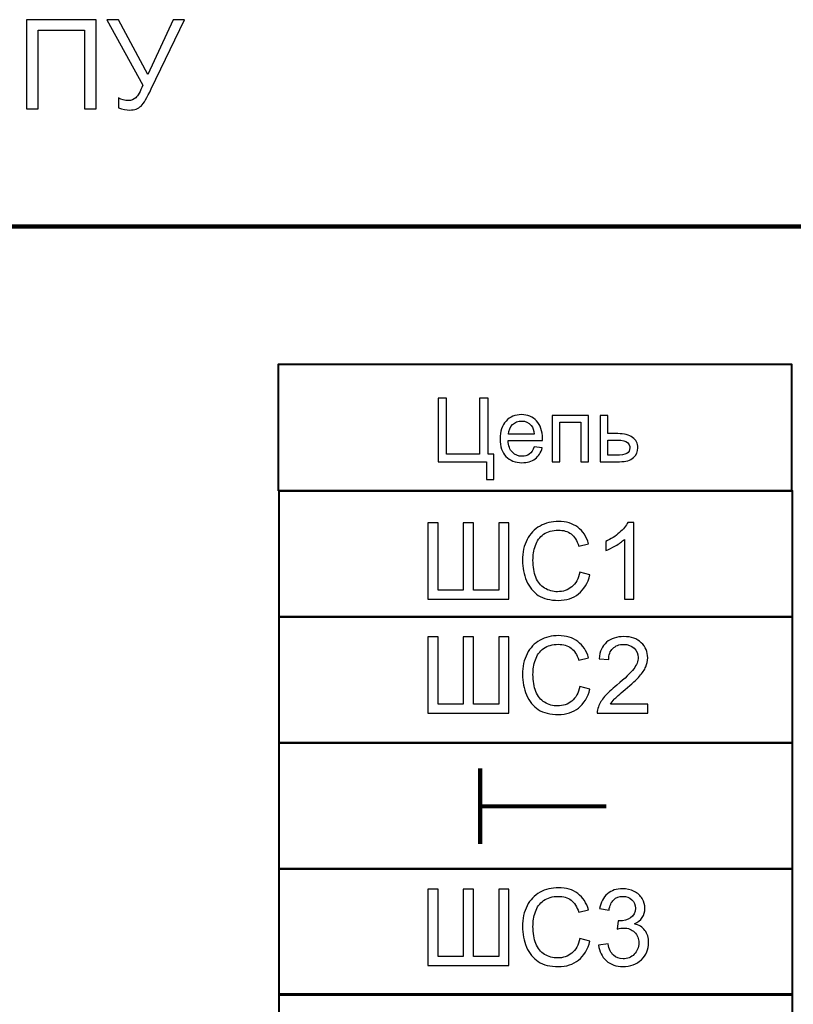
# Model space of a CAD drawing. Units: centimetres. Extents: x -10 to 10, y -13.5 to 14.6.
# Drawn here: x 1.1 to 4.1, y 8.6 to 12.5 of the extents above; entities that cross this region are included whole.
import ezdxf

# ---------------------------------------------------------------- set-up
doc = ezdxf.new("R2010")
doc.units = ezdxf.units.CM
doc.header["$MEASUREMENT"] = 0
doc.layers.add('layer 1', color=7, linetype='Continuous')

msp = doc.modelspace()

# ---------------------------------------------------------------- linework, layer by layer
at = {"layer": 'layer 1', "color": 7, "lineweight": 106}
msp.add_lwpolyline([(-3.22072, -7.55015), (4.96824, -7.55015), (4.96824, 11.70051), (-3.22072, 11.70051), (-3.22072, -7.55015)], close=True, dxfattribs=at)
at = {"layer": 'layer 1', "color": 7, "lineweight": 40}
for points in [[(2.09804, 10.65149), (4.13766, 10.65149), (4.13766, 11.15187), (2.09804, 11.15187), (2.09804, 10.65149)], [(2.10058, 10.15111), (4.1402, 10.15111), (4.1402, 10.65149), (2.10058, 10.65149), (2.10058, 10.15111)], [(2.10058, 9.65073), (4.1402, 9.65073), (4.1402, 10.15111), (2.10058, 10.15111), (2.10058, 9.65073)], [(2.10058, 9.15035), (4.1402, 9.15035), (4.1402, 9.65073), (2.10058, 9.65073), (2.10058, 9.15035)], [(2.10058, 8.64997), (4.1402, 8.64997), (4.1402, 9.15035), (2.10058, 9.15035), (2.10058, 8.64997)], [(2.10058, 8.15213), (4.1402, 8.15213), (4.1402, 8.65251), (2.10058, 8.65251), (2.10058, 8.15213)]]:
    msp.add_lwpolyline(points, close=True, dxfattribs=at)
at = {"layer": 'layer 1'}
for points, knots in [([(1.09878, 12.5214), (1.09878, 12.5214), (1.37635, 12.5214), (1.37635, 12.5214), (1.37635, 12.5214), (1.37635, 12.5214), (1.37635, 12.16777), (1.37635, 12.16777), (1.37635, 12.16777), (1.37635, 12.16777), (1.32943, 12.16777), (1.32943, 12.16777), (1.32943, 12.16777), (1.32943, 12.16777), (1.32943, 12.47991), (1.32943, 12.47991), (1.32943, 12.47991), (1.32943, 12.47991), (1.1457, 12.47991), (1.1457, 12.47991), (1.1457, 12.47991), (1.1457, 12.47991), (1.1457, 12.16777), (1.1457, 12.16777), (1.1457, 12.16777), (1.1457, 12.16777), (1.09878, 12.16777), (1.09878, 12.16777), (1.09878, 12.16777), (1.09878, 12.16777), (1.09878, 12.5214), (1.09878, 12.5214)], [0, 0, 0, 0, 0.1111111, 0.1111111, 0.1111111, 0.1111111, 0.2222222, 0.2222222, 0.2222222, 0.2222222, 0.3333333, 0.3333333, 0.3333333, 0.3333333, 0.4444444, 0.4444444, 0.4444444, 0.4444444, 0.5555556, 0.5555556, 0.5555556, 0.5555556, 0.6666667, 0.6666667, 0.6666667, 0.6666667, 0.7777778, 0.7777778, 0.7777778, 0.7777778, 1, 1, 1, 1]), ([(1.4175, 12.5214), (1.4175, 12.5214), (1.46459, 12.5214), (1.46459, 12.5214), (1.46459, 12.5214), (1.46459, 12.5214), (1.5804, 12.304), (1.5804, 12.304), (1.5804, 12.304), (1.5804, 12.304), (1.68108, 12.5214), (1.68108, 12.5214), (1.68108, 12.5214), (1.68108, 12.5214), (1.72717, 12.5214), (1.72717, 12.5214), (1.72717, 12.5214), (1.72717, 12.5214), (1.59473, 12.2463), (1.59473, 12.2463), (1.59473, 12.2463), (1.57818, 12.21189), (1.5646, 12.18934), (1.55398, 12.17872), (1.55398, 12.17872), (1.54336, 12.1681), (1.52822, 12.16283), (1.50846, 12.16283), (1.50846, 12.16283), (1.49644, 12.16283), (1.48171, 12.16563), (1.46418, 12.17123), (1.46418, 12.17123), (1.46418, 12.17123), (1.46418, 12.21123), (1.46418, 12.21123), (1.46418, 12.21123), (1.47669, 12.20399), (1.48994, 12.20037), (1.50393, 12.20037), (1.50393, 12.20037), (1.51529, 12.20037), (1.52509, 12.20407), (1.5334, 12.2114), (1.5334, 12.2114), (1.54163, 12.21872), (1.55077, 12.23543), (1.56073, 12.26153), (1.56073, 12.26153), (1.56073, 12.26153), (1.4175, 12.5214), (1.4175, 12.5214)], [0, 0, 0, 0, 0.0714286, 0.0714286, 0.0714286, 0.0714286, 0.1428571, 0.1428571, 0.1428571, 0.1428571, 0.2142857, 0.2142857, 0.2142857, 0.2142857, 0.2857143, 0.2857143, 0.2857143, 0.2857143, 0.3571429, 0.3571429, 0.3571429, 0.3571429, 0.4285714, 0.4285714, 0.4285714, 0.4285714, 0.5, 0.5, 0.5, 0.5, 0.5714286, 0.5714286, 0.5714286, 0.5714286, 0.6428571, 0.6428571, 0.6428571, 0.6428571, 0.7142857, 0.7142857, 0.7142857, 0.7142857, 0.7857143, 0.7857143, 0.7857143, 0.7857143, 0.8571429, 0.8571429, 0.8571429, 0.8571429, 1, 1, 1, 1]), ([(2.73354, 11.01918), (2.73354, 11.01918), (2.76705, 11.01918), (2.76705, 11.01918), (2.76705, 11.01918), (2.76705, 11.01918), (2.76705, 10.79622), (2.76705, 10.79622), (2.76705, 10.79622), (2.76705, 10.79622), (2.89829, 10.79622), (2.89829, 10.79622), (2.89829, 10.79622), (2.89829, 10.79622), (2.89829, 11.01918), (2.89829, 11.01918), (2.89829, 11.01918), (2.89829, 11.01918), (2.9318, 11.01918), (2.9318, 11.01918), (2.9318, 11.01918), (2.9318, 11.01918), (2.9318, 10.79622), (2.9318, 10.79622), (2.9318, 10.79622), (2.9318, 10.79622), (2.95473, 10.79622), (2.95473, 10.79622), (2.95473, 10.79622), (2.95473, 10.79622), (2.95473, 10.69639), (2.95473, 10.69639), (2.95473, 10.69639), (2.95473, 10.69639), (2.9251, 10.69639), (2.9251, 10.69639), (2.9251, 10.69639), (2.9251, 10.69639), (2.9251, 10.76659), (2.9251, 10.76659), (2.9251, 10.76659), (2.9251, 10.76659), (2.73354, 10.76659), (2.73354, 10.76659), (2.73354, 10.76659), (2.73354, 10.76659), (2.73354, 11.01918), (2.73354, 11.01918)], [0, 0, 0, 0, 0.0769231, 0.0769231, 0.0769231, 0.0769231, 0.1538462, 0.1538462, 0.1538462, 0.1538462, 0.2307692, 0.2307692, 0.2307692, 0.2307692, 0.3076923, 0.3076923, 0.3076923, 0.3076923, 0.3846154, 0.3846154, 0.3846154, 0.3846154, 0.4615385, 0.4615385, 0.4615385, 0.4615385, 0.5384615, 0.5384615, 0.5384615, 0.5384615, 0.6153846, 0.6153846, 0.6153846, 0.6153846, 0.6923077, 0.6923077, 0.6923077, 0.6923077, 0.7692308, 0.7692308, 0.7692308, 0.7692308, 0.8461538, 0.8461538, 0.8461538, 0.8461538, 1, 1, 1, 1]), ([(3.11478, 10.82586), (3.11478, 10.82586), (3.14688, 10.82162), (3.14688, 10.82162), (3.14688, 10.82162), (3.14188, 10.80299), (3.13253, 10.78846), (3.11889, 10.77817), (3.11889, 10.77817), (3.10525, 10.76788), (3.08785, 10.76271), (3.06662, 10.76271), (3.06662, 10.76271), (3.03993, 10.76271), (3.01876, 10.77094), (3.00312, 10.7874), (3.00312, 10.7874), (2.98748, 10.80381), (2.97966, 10.82692), (2.97966, 10.85661), (2.97966, 10.85661), (2.97966, 10.8873), (2.98754, 10.91117), (3.00336, 10.9281), (3.00336, 10.9281), (3.01917, 10.9451), (3.03969, 10.95356), (3.06492, 10.95356), (3.06492, 10.95356), (3.08932, 10.95356), (3.10925, 10.94527), (3.12471, 10.92863), (3.12471, 10.92863), (3.14018, 10.91199), (3.14794, 10.88859), (3.14794, 10.85843), (3.14794, 10.85843), (3.14794, 10.85661), (3.14788, 10.85384), (3.14776, 10.8502), (3.14776, 10.8502), (3.14776, 10.8502), (3.01141, 10.8502), (3.01141, 10.8502), (3.01141, 10.8502), (3.01259, 10.83015), (3.01823, 10.81474), (3.02846, 10.8041), (3.02846, 10.8041), (3.03864, 10.79346), (3.05139, 10.78811), (3.06662, 10.78811), (3.06662, 10.78811), (3.07797, 10.78811), (3.08767, 10.79111), (3.09567, 10.79711), (3.09567, 10.79711), (3.10372, 10.8031), (3.11007, 10.81269), (3.11478, 10.82586)], [0, 0, 0, 0, 0.0625, 0.0625, 0.0625, 0.0625, 0.125, 0.125, 0.125, 0.125, 0.1875, 0.1875, 0.1875, 0.1875, 0.25, 0.25, 0.25, 0.25, 0.3125, 0.3125, 0.3125, 0.3125, 0.375, 0.375, 0.375, 0.375, 0.4375, 0.4375, 0.4375, 0.4375, 0.5, 0.5, 0.5, 0.5, 0.5625, 0.5625, 0.5625, 0.5625, 0.625, 0.625, 0.625, 0.625, 0.6875, 0.6875, 0.6875, 0.6875, 0.75, 0.75, 0.75, 0.75, 0.8125, 0.8125, 0.8125, 0.8125, 0.875, 0.875, 0.875, 0.875, 1, 1, 1, 1]), ([(3.18609, 10.94968), (3.18609, 10.94968), (3.33073, 10.94968), (3.33073, 10.94968), (3.33073, 10.94968), (3.33073, 10.94968), (3.33073, 10.76659), (3.33073, 10.76659), (3.33073, 10.76659), (3.33073, 10.76659), (3.29969, 10.76659), (3.29969, 10.76659), (3.29969, 10.76659), (3.29969, 10.76659), (3.29969, 10.92393), (3.29969, 10.92393), (3.29969, 10.92393), (3.29969, 10.92393), (3.21714, 10.92393), (3.21714, 10.92393), (3.21714, 10.92393), (3.21714, 10.92393), (3.21714, 10.76659), (3.21714, 10.76659), (3.21714, 10.76659), (3.21714, 10.76659), (3.18609, 10.76659), (3.18609, 10.76659), (3.18609, 10.76659), (3.18609, 10.76659), (3.18609, 10.94968), (3.18609, 10.94968)], [0, 0, 0, 0, 0.1111111, 0.1111111, 0.1111111, 0.1111111, 0.2222222, 0.2222222, 0.2222222, 0.2222222, 0.3333333, 0.3333333, 0.3333333, 0.3333333, 0.4444444, 0.4444444, 0.4444444, 0.4444444, 0.5555556, 0.5555556, 0.5555556, 0.5555556, 0.6666667, 0.6666667, 0.6666667, 0.6666667, 0.7777778, 0.7777778, 0.7777778, 0.7777778, 1, 1, 1, 1]), ([(3.37642, 10.94968), (3.37642, 10.94968), (3.40746, 10.94968), (3.40746, 10.94968), (3.40746, 10.94968), (3.40746, 10.94968), (3.40746, 10.87807), (3.40746, 10.87807), (3.40746, 10.87807), (3.40746, 10.87807), (3.44674, 10.87807), (3.44674, 10.87807), (3.44674, 10.87807), (3.47237, 10.87807), (3.49207, 10.87313), (3.50595, 10.86319), (3.50595, 10.86319), (3.51976, 10.85326), (3.5267, 10.83956), (3.5267, 10.82209), (3.5267, 10.82209), (3.5267, 10.80681), (3.52094, 10.79375), (3.50936, 10.78288), (3.50936, 10.78288), (3.49783, 10.772), (3.47937, 10.76659), (3.45397, 10.76659), (3.45397, 10.76659), (3.45397, 10.76659), (3.37642, 10.76659), (3.37642, 10.76659), (3.37642, 10.76659), (3.37642, 10.76659), (3.37642, 10.94968), (3.37642, 10.94968)], [0, 0, 0, 0, 0.1, 0.1, 0.1, 0.1, 0.2, 0.2, 0.2, 0.2, 0.3, 0.3, 0.3, 0.3, 0.4, 0.4, 0.4, 0.4, 0.5, 0.5, 0.5, 0.5, 0.6, 0.6, 0.6, 0.6, 0.7, 0.7, 0.7, 0.7, 0.8, 0.8, 0.8, 0.8, 1, 1, 1, 1]), ([(3.01318, 10.8756), (3.01318, 10.8756), (3.11513, 10.8756), (3.11513, 10.8756), (3.11513, 10.8756), (3.11378, 10.891), (3.10984, 10.90253), (3.10343, 10.91023), (3.10343, 10.91023), (3.09361, 10.92217), (3.08079, 10.92816), (3.06509, 10.92816), (3.06509, 10.92816), (3.05087, 10.92816), (3.03893, 10.9234), (3.02923, 10.91388), (3.02923, 10.91388), (3.01959, 10.90435), (3.01424, 10.89159), (3.01318, 10.8756)], [0, 0, 0, 0, 0.1666667, 0.1666667, 0.1666667, 0.1666667, 0.3333333, 0.3333333, 0.3333333, 0.3333333, 0.5, 0.5, 0.5, 0.5, 0.6666667, 0.6666667, 0.6666667, 0.6666667, 1, 1, 1, 1]), ([(3.40746, 10.79199), (3.40746, 10.79199), (3.44015, 10.79199), (3.44015, 10.79199), (3.44015, 10.79199), (3.45985, 10.79199), (3.4739, 10.7944), (3.48231, 10.79922), (3.48231, 10.79922), (3.49072, 10.80404), (3.49495, 10.81157), (3.49495, 10.8218), (3.49495, 10.8218), (3.49495, 10.82974), (3.49184, 10.83679), (3.4856, 10.84303), (3.4856, 10.84303), (3.47937, 10.8492), (3.46561, 10.85232), (3.44427, 10.85232), (3.44427, 10.85232), (3.44427, 10.85232), (3.40746, 10.85232), (3.40746, 10.85232), (3.40746, 10.85232), (3.40746, 10.85232), (3.40746, 10.79199), (3.40746, 10.79199)], [0, 0, 0, 0, 0.125, 0.125, 0.125, 0.125, 0.25, 0.25, 0.25, 0.25, 0.375, 0.375, 0.375, 0.375, 0.5, 0.5, 0.5, 0.5, 0.625, 0.625, 0.625, 0.625, 0.75, 0.75, 0.75, 0.75, 1, 1, 1, 1]), ([(2.69307, 10.52428), (2.69307, 10.52428), (2.73329, 10.52428), (2.73329, 10.52428), (2.73329, 10.52428), (2.73329, 10.52428), (2.73329, 10.25674), (2.73329, 10.25674), (2.73329, 10.25674), (2.73329, 10.25674), (2.83362, 10.25674), (2.83362, 10.25674), (2.83362, 10.25674), (2.83362, 10.25674), (2.83362, 10.52428), (2.83362, 10.52428), (2.83362, 10.52428), (2.83362, 10.52428), (2.87383, 10.52428), (2.87383, 10.52428), (2.87383, 10.52428), (2.87383, 10.52428), (2.87383, 10.25674), (2.87383, 10.25674), (2.87383, 10.25674), (2.87383, 10.25674), (2.97416, 10.25674), (2.97416, 10.25674), (2.97416, 10.25674), (2.97416, 10.25674), (2.97416, 10.52428), (2.97416, 10.52428), (2.97416, 10.52428), (2.97416, 10.52428), (3.01438, 10.52428), (3.01438, 10.52428), (3.01438, 10.52428), (3.01438, 10.52428), (3.01438, 10.22118), (3.01438, 10.22118), (3.01438, 10.22118), (3.01438, 10.22118), (2.69307, 10.22118), (2.69307, 10.22118), (2.69307, 10.22118), (2.69307, 10.22118), (2.69307, 10.52428), (2.69307, 10.52428)], [0, 0, 0, 0, 0.0769231, 0.0769231, 0.0769231, 0.0769231, 0.1538462, 0.1538462, 0.1538462, 0.1538462, 0.2307692, 0.2307692, 0.2307692, 0.2307692, 0.3076923, 0.3076923, 0.3076923, 0.3076923, 0.3846154, 0.3846154, 0.3846154, 0.3846154, 0.4615385, 0.4615385, 0.4615385, 0.4615385, 0.5384615, 0.5384615, 0.5384615, 0.5384615, 0.6153846, 0.6153846, 0.6153846, 0.6153846, 0.6923077, 0.6923077, 0.6923077, 0.6923077, 0.7692308, 0.7692308, 0.7692308, 0.7692308, 0.8461538, 0.8461538, 0.8461538, 0.8461538, 1, 1, 1, 1]), ([(3.2961, 10.32751), (3.2961, 10.32751), (3.33632, 10.31735), (3.33632, 10.31735), (3.33632, 10.31735), (3.32793, 10.2844), (3.31283, 10.25935), (3.29102, 10.24206), (3.29102, 10.24206), (3.26922, 10.22478), (3.24255, 10.2161), (3.21102, 10.2161), (3.21102, 10.2161), (3.17842, 10.2161), (3.15189, 10.22273), (3.13143, 10.23607), (3.13143, 10.23607), (3.11097, 10.24933), (3.09545, 10.26859), (3.08479, 10.29378), (3.08479, 10.29378), (3.07414, 10.31904), (3.06878, 10.34606), (3.06878, 10.37499), (3.06878, 10.37499), (3.06878, 10.40653), (3.07477, 10.43404), (3.08684, 10.45754), (3.08684, 10.45754), (3.0989, 10.48103), (3.11605, 10.49888), (3.13827, 10.51109), (3.13827, 10.51109), (3.1605, 10.5233), (3.18498, 10.52936), (3.21165, 10.52936), (3.21165, 10.52936), (3.24199, 10.52936), (3.26746, 10.52167), (3.28806, 10.50622), (3.28806, 10.50622), (3.30873, 10.49077), (3.32313, 10.46911), (3.33124, 10.44117), (3.33124, 10.44117), (3.33124, 10.44117), (3.29187, 10.43186), (3.29187, 10.43186), (3.29187, 10.43186), (3.28489, 10.45387), (3.27466, 10.46996), (3.26132, 10.47998), (3.26132, 10.47998), (3.24799, 10.49007), (3.23119, 10.49507), (3.21094, 10.49507), (3.21094, 10.49507), (3.18773, 10.49507), (3.16826, 10.4895), (3.15267, 10.47835), (3.15267, 10.47835), (3.13707, 10.46721), (3.12607, 10.45218), (3.11979, 10.43341), (3.11979, 10.43341), (3.11344, 10.41457), (3.11026, 10.39517), (3.11026, 10.3752), (3.11026, 10.3752), (3.11026, 10.34945), (3.114, 10.32694), (3.12148, 10.30775), (3.12148, 10.30775), (3.12896, 10.28849), (3.1406, 10.27417), (3.15641, 10.26464), (3.15641, 10.26464), (3.17221, 10.25512), (3.18928, 10.25039), (3.2077, 10.25039), (3.2077, 10.25039), (3.23014, 10.25039), (3.24904, 10.25688), (3.26457, 10.26979), (3.26457, 10.26979), (3.28009, 10.28277), (3.2906, 10.30197), (3.2961, 10.32751)], [0, 0, 0, 0, 0.0434783, 0.0434783, 0.0434783, 0.0434783, 0.0869565, 0.0869565, 0.0869565, 0.0869565, 0.1304348, 0.1304348, 0.1304348, 0.1304348, 0.173913, 0.173913, 0.173913, 0.173913, 0.2173913, 0.2173913, 0.2173913, 0.2173913, 0.2608696, 0.2608696, 0.2608696, 0.2608696, 0.3043478, 0.3043478, 0.3043478, 0.3043478, 0.3478261, 0.3478261, 0.3478261, 0.3478261, 0.3913043, 0.3913043, 0.3913043, 0.3913043, 0.4347826, 0.4347826, 0.4347826, 0.4347826, 0.4782609, 0.4782609, 0.4782609, 0.4782609, 0.5217391, 0.5217391, 0.5217391, 0.5217391, 0.5652174, 0.5652174, 0.5652174, 0.5652174, 0.6086957, 0.6086957, 0.6086957, 0.6086957, 0.6521739, 0.6521739, 0.6521739, 0.6521739, 0.6956522, 0.6956522, 0.6956522, 0.6956522, 0.7391304, 0.7391304, 0.7391304, 0.7391304, 0.7826087, 0.7826087, 0.7826087, 0.7826087, 0.826087, 0.826087, 0.826087, 0.826087, 0.8695652, 0.8695652, 0.8695652, 0.8695652, 0.9130435, 0.9130435, 0.9130435, 0.9130435, 1, 1, 1, 1]), ([(3.5108, 10.22118), (3.5108, 10.22118), (3.47355, 10.22118), (3.47355, 10.22118), (3.47355, 10.22118), (3.47355, 10.22118), (3.47355, 10.45839), (3.47355, 10.45839), (3.47355, 10.45839), (3.46459, 10.44978), (3.4528, 10.44124), (3.43827, 10.4327), (3.43827, 10.4327), (3.42373, 10.42417), (3.41061, 10.41775), (3.39904, 10.41351), (3.39904, 10.41351), (3.39904, 10.41351), (3.39904, 10.4495), (3.39904, 10.4495), (3.39904, 10.4495), (3.41985, 10.45923), (3.43806, 10.47109), (3.45365, 10.48506), (3.45365, 10.48506), (3.46924, 10.49896), (3.48032, 10.51243), (3.48681, 10.52555), (3.48681, 10.52555), (3.48681, 10.52555), (3.5108, 10.52555), (3.5108, 10.52555), (3.5108, 10.52555), (3.5108, 10.52555), (3.5108, 10.22118), (3.5108, 10.22118)], [0, 0, 0, 0, 0.1, 0.1, 0.1, 0.1, 0.2, 0.2, 0.2, 0.2, 0.3, 0.3, 0.3, 0.3, 0.4, 0.4, 0.4, 0.4, 0.5, 0.5, 0.5, 0.5, 0.6, 0.6, 0.6, 0.6, 0.7, 0.7, 0.7, 0.7, 0.8, 0.8, 0.8, 0.8, 1, 1, 1, 1]), ([(2.69307, 10.07096), (2.69307, 10.07096), (2.73329, 10.07096), (2.73329, 10.07096), (2.73329, 10.07096), (2.73329, 10.07096), (2.73329, 9.80342), (2.73329, 9.80342), (2.73329, 9.80342), (2.73329, 9.80342), (2.83362, 9.80342), (2.83362, 9.80342), (2.83362, 9.80342), (2.83362, 9.80342), (2.83362, 10.07096), (2.83362, 10.07096), (2.83362, 10.07096), (2.83362, 10.07096), (2.87383, 10.07096), (2.87383, 10.07096), (2.87383, 10.07096), (2.87383, 10.07096), (2.87383, 9.80342), (2.87383, 9.80342), (2.87383, 9.80342), (2.87383, 9.80342), (2.97416, 9.80342), (2.97416, 9.80342), (2.97416, 9.80342), (2.97416, 9.80342), (2.97416, 10.07096), (2.97416, 10.07096), (2.97416, 10.07096), (2.97416, 10.07096), (3.01438, 10.07096), (3.01438, 10.07096), (3.01438, 10.07096), (3.01438, 10.07096), (3.01438, 9.76786), (3.01438, 9.76786), (3.01438, 9.76786), (3.01438, 9.76786), (2.69307, 9.76786), (2.69307, 9.76786), (2.69307, 9.76786), (2.69307, 9.76786), (2.69307, 10.07096), (2.69307, 10.07096)], [0, 0, 0, 0, 0.0769231, 0.0769231, 0.0769231, 0.0769231, 0.1538462, 0.1538462, 0.1538462, 0.1538462, 0.2307692, 0.2307692, 0.2307692, 0.2307692, 0.3076923, 0.3076923, 0.3076923, 0.3076923, 0.3846154, 0.3846154, 0.3846154, 0.3846154, 0.4615385, 0.4615385, 0.4615385, 0.4615385, 0.5384615, 0.5384615, 0.5384615, 0.5384615, 0.6153846, 0.6153846, 0.6153846, 0.6153846, 0.6923077, 0.6923077, 0.6923077, 0.6923077, 0.7692308, 0.7692308, 0.7692308, 0.7692308, 0.8461538, 0.8461538, 0.8461538, 0.8461538, 1, 1, 1, 1]), ([(3.2961, 9.87419), (3.2961, 9.87419), (3.33632, 9.86403), (3.33632, 9.86403), (3.33632, 9.86403), (3.32793, 9.83108), (3.31283, 9.80603), (3.29102, 9.78874), (3.29102, 9.78874), (3.26922, 9.77146), (3.24255, 9.76278), (3.21102, 9.76278), (3.21102, 9.76278), (3.17842, 9.76278), (3.15189, 9.76941), (3.13143, 9.78275), (3.13143, 9.78275), (3.11097, 9.79601), (3.09545, 9.81527), (3.08479, 9.84046), (3.08479, 9.84046), (3.07414, 9.86572), (3.06878, 9.89274), (3.06878, 9.92167), (3.06878, 9.92167), (3.06878, 9.95321), (3.07477, 9.98072), (3.08684, 10.00422), (3.08684, 10.00422), (3.0989, 10.02771), (3.11605, 10.04556), (3.13827, 10.05777), (3.13827, 10.05777), (3.1605, 10.06998), (3.18498, 10.07604), (3.21165, 10.07604), (3.21165, 10.07604), (3.24199, 10.07604), (3.26746, 10.06835), (3.28806, 10.0529), (3.28806, 10.0529), (3.30873, 10.03745), (3.32313, 10.01579), (3.33124, 9.98785), (3.33124, 9.98785), (3.33124, 9.98785), (3.29187, 9.97854), (3.29187, 9.97854), (3.29187, 9.97854), (3.28489, 10.00055), (3.27466, 10.01664), (3.26132, 10.02666), (3.26132, 10.02666), (3.24799, 10.03675), (3.23119, 10.04175), (3.21094, 10.04175), (3.21094, 10.04175), (3.18773, 10.04175), (3.16826, 10.03618), (3.15267, 10.02503), (3.15267, 10.02503), (3.13707, 10.01389), (3.12607, 9.99886), (3.11979, 9.98009), (3.11979, 9.98009), (3.11344, 9.96125), (3.11026, 9.94185), (3.11026, 9.92188), (3.11026, 9.92188), (3.11026, 9.89613), (3.114, 9.87362), (3.12148, 9.85443), (3.12148, 9.85443), (3.12896, 9.83517), (3.1406, 9.82085), (3.15641, 9.81132), (3.15641, 9.81132), (3.17221, 9.8018), (3.18928, 9.79707), (3.2077, 9.79707), (3.2077, 9.79707), (3.23014, 9.79707), (3.24904, 9.80356), (3.26457, 9.81647), (3.26457, 9.81647), (3.28009, 9.82945), (3.2906, 9.84865), (3.2961, 9.87419)], [0, 0, 0, 0, 0.0434783, 0.0434783, 0.0434783, 0.0434783, 0.0869565, 0.0869565, 0.0869565, 0.0869565, 0.1304348, 0.1304348, 0.1304348, 0.1304348, 0.173913, 0.173913, 0.173913, 0.173913, 0.2173913, 0.2173913, 0.2173913, 0.2173913, 0.2608696, 0.2608696, 0.2608696, 0.2608696, 0.3043478, 0.3043478, 0.3043478, 0.3043478, 0.3478261, 0.3478261, 0.3478261, 0.3478261, 0.3913043, 0.3913043, 0.3913043, 0.3913043, 0.4347826, 0.4347826, 0.4347826, 0.4347826, 0.4782609, 0.4782609, 0.4782609, 0.4782609, 0.5217391, 0.5217391, 0.5217391, 0.5217391, 0.5652174, 0.5652174, 0.5652174, 0.5652174, 0.6086957, 0.6086957, 0.6086957, 0.6086957, 0.6521739, 0.6521739, 0.6521739, 0.6521739, 0.6956522, 0.6956522, 0.6956522, 0.6956522, 0.7391304, 0.7391304, 0.7391304, 0.7391304, 0.7826087, 0.7826087, 0.7826087, 0.7826087, 0.826087, 0.826087, 0.826087, 0.826087, 0.8695652, 0.8695652, 0.8695652, 0.8695652, 0.9130435, 0.9130435, 0.9130435, 0.9130435, 1, 1, 1, 1]), ([(3.56625, 9.80342), (3.56625, 9.80342), (3.56625, 9.76786), (3.56625, 9.76786), (3.56625, 9.76786), (3.56625, 9.76786), (3.3656, 9.76786), (3.3656, 9.76786), (3.3656, 9.76786), (3.36531, 9.77682), (3.3668, 9.78543), (3.36997, 9.79375), (3.36997, 9.79375), (3.37512, 9.80737), (3.38338, 9.82085), (3.39474, 9.83404), (3.39474, 9.83404), (3.4061, 9.84723), (3.42232, 9.86247), (3.44342, 9.87976), (3.44342, 9.87976), (3.47623, 9.90678), (3.49852, 9.92816), (3.51016, 9.94397), (3.51016, 9.94397), (3.52188, 9.95977), (3.52773, 9.97473), (3.52773, 9.98884), (3.52773, 9.98884), (3.52773, 10.00358), (3.52244, 10.016), (3.51186, 10.02616), (3.51186, 10.02616), (3.50127, 10.03625), (3.48745, 10.04133), (3.47044, 10.04133), (3.47044, 10.04133), (3.45245, 10.04133), (3.43806, 10.03597), (3.42726, 10.02524), (3.42726, 10.02524), (3.41647, 10.01459), (3.41103, 9.99977), (3.41089, 9.98079), (3.41089, 9.98079), (3.41089, 9.98079), (3.37279, 9.9846), (3.37279, 9.9846), (3.37279, 9.9846), (3.3754, 10.01311), (3.38528, 10.03484), (3.40236, 10.0498), (3.40236, 10.0498), (3.4195, 10.06476), (3.44243, 10.07223), (3.47129, 10.07223), (3.47129, 10.07223), (3.50036, 10.07223), (3.52343, 10.06419), (3.54036, 10.04803), (3.54036, 10.04803), (3.55737, 10.03188), (3.56583, 10.01184), (3.56583, 9.98799), (3.56583, 9.98799), (3.56583, 9.97586), (3.56336, 9.96393), (3.55835, 9.95222), (3.55835, 9.95222), (3.55341, 9.94044), (3.54516, 9.92809), (3.53366, 9.91511), (3.53366, 9.91511), (3.52209, 9.9022), (3.50297, 9.88435), (3.4763, 9.86177), (3.4763, 9.86177), (3.45393, 9.843), (3.43954, 9.8303), (3.43319, 9.8236), (3.43319, 9.8236), (3.42684, 9.8169), (3.42162, 9.81019), (3.41745, 9.80342), (3.41745, 9.80342), (3.41745, 9.80342), (3.56625, 9.80342), (3.56625, 9.80342)], [0, 0, 0, 0, 0.0434783, 0.0434783, 0.0434783, 0.0434783, 0.0869565, 0.0869565, 0.0869565, 0.0869565, 0.1304348, 0.1304348, 0.1304348, 0.1304348, 0.173913, 0.173913, 0.173913, 0.173913, 0.2173913, 0.2173913, 0.2173913, 0.2173913, 0.2608696, 0.2608696, 0.2608696, 0.2608696, 0.3043478, 0.3043478, 0.3043478, 0.3043478, 0.3478261, 0.3478261, 0.3478261, 0.3478261, 0.3913043, 0.3913043, 0.3913043, 0.3913043, 0.4347826, 0.4347826, 0.4347826, 0.4347826, 0.4782609, 0.4782609, 0.4782609, 0.4782609, 0.5217391, 0.5217391, 0.5217391, 0.5217391, 0.5652174, 0.5652174, 0.5652174, 0.5652174, 0.6086957, 0.6086957, 0.6086957, 0.6086957, 0.6521739, 0.6521739, 0.6521739, 0.6521739, 0.6956522, 0.6956522, 0.6956522, 0.6956522, 0.7391304, 0.7391304, 0.7391304, 0.7391304, 0.7826087, 0.7826087, 0.7826087, 0.7826087, 0.826087, 0.826087, 0.826087, 0.826087, 0.8695652, 0.8695652, 0.8695652, 0.8695652, 0.9130435, 0.9130435, 0.9130435, 0.9130435, 1, 1, 1, 1]), ([(2.69307, 9.0702), (2.69307, 9.0702), (2.73329, 9.0702), (2.73329, 9.0702), (2.73329, 9.0702), (2.73329, 9.0702), (2.73329, 8.80266), (2.73329, 8.80266), (2.73329, 8.80266), (2.73329, 8.80266), (2.83362, 8.80266), (2.83362, 8.80266), (2.83362, 8.80266), (2.83362, 8.80266), (2.83362, 9.0702), (2.83362, 9.0702), (2.83362, 9.0702), (2.83362, 9.0702), (2.87383, 9.0702), (2.87383, 9.0702), (2.87383, 9.0702), (2.87383, 9.0702), (2.87383, 8.80266), (2.87383, 8.80266), (2.87383, 8.80266), (2.87383, 8.80266), (2.97416, 8.80266), (2.97416, 8.80266), (2.97416, 8.80266), (2.97416, 8.80266), (2.97416, 9.0702), (2.97416, 9.0702), (2.97416, 9.0702), (2.97416, 9.0702), (3.01438, 9.0702), (3.01438, 9.0702), (3.01438, 9.0702), (3.01438, 9.0702), (3.01438, 8.7671), (3.01438, 8.7671), (3.01438, 8.7671), (3.01438, 8.7671), (2.69307, 8.7671), (2.69307, 8.7671), (2.69307, 8.7671), (2.69307, 8.7671), (2.69307, 9.0702), (2.69307, 9.0702)], [0, 0, 0, 0, 0.0769231, 0.0769231, 0.0769231, 0.0769231, 0.1538462, 0.1538462, 0.1538462, 0.1538462, 0.2307692, 0.2307692, 0.2307692, 0.2307692, 0.3076923, 0.3076923, 0.3076923, 0.3076923, 0.3846154, 0.3846154, 0.3846154, 0.3846154, 0.4615385, 0.4615385, 0.4615385, 0.4615385, 0.5384615, 0.5384615, 0.5384615, 0.5384615, 0.6153846, 0.6153846, 0.6153846, 0.6153846, 0.6923077, 0.6923077, 0.6923077, 0.6923077, 0.7692308, 0.7692308, 0.7692308, 0.7692308, 0.8461538, 0.8461538, 0.8461538, 0.8461538, 1, 1, 1, 1]), ([(3.2961, 8.87343), (3.2961, 8.87343), (3.33632, 8.86327), (3.33632, 8.86327), (3.33632, 8.86327), (3.32793, 8.83032), (3.31283, 8.80527), (3.29102, 8.78798), (3.29102, 8.78798), (3.26922, 8.7707), (3.24255, 8.76202), (3.21102, 8.76202), (3.21102, 8.76202), (3.17842, 8.76202), (3.15189, 8.76865), (3.13143, 8.78199), (3.13143, 8.78199), (3.11097, 8.79525), (3.09545, 8.81451), (3.08479, 8.8397), (3.08479, 8.8397), (3.07414, 8.86496), (3.06878, 8.89198), (3.06878, 8.92091), (3.06878, 8.92091), (3.06878, 8.95245), (3.07477, 8.97996), (3.08684, 9.00346), (3.08684, 9.00346), (3.0989, 9.02695), (3.11605, 9.0448), (3.13827, 9.05701), (3.13827, 9.05701), (3.1605, 9.06922), (3.18498, 9.07528), (3.21165, 9.07528), (3.21165, 9.07528), (3.24199, 9.07528), (3.26746, 9.06759), (3.28806, 9.05214), (3.28806, 9.05214), (3.30873, 9.03669), (3.32313, 9.01503), (3.33124, 8.98709), (3.33124, 8.98709), (3.33124, 8.98709), (3.29187, 8.97778), (3.29187, 8.97778), (3.29187, 8.97778), (3.28489, 8.99979), (3.27466, 9.01588), (3.26132, 9.0259), (3.26132, 9.0259), (3.24799, 9.03599), (3.23119, 9.04099), (3.21094, 9.04099), (3.21094, 9.04099), (3.18773, 9.04099), (3.16826, 9.03542), (3.15267, 9.02427), (3.15267, 9.02427), (3.13707, 9.01313), (3.12607, 8.9981), (3.11979, 8.97933), (3.11979, 8.97933), (3.11344, 8.96049), (3.11026, 8.94109), (3.11026, 8.92112), (3.11026, 8.92112), (3.11026, 8.89537), (3.114, 8.87286), (3.12148, 8.85367), (3.12148, 8.85367), (3.12896, 8.83441), (3.1406, 8.82009), (3.15641, 8.81056), (3.15641, 8.81056), (3.17221, 8.80104), (3.18928, 8.79631), (3.2077, 8.79631), (3.2077, 8.79631), (3.23014, 8.79631), (3.24904, 8.8028), (3.26457, 8.81571), (3.26457, 8.81571), (3.28009, 8.82869), (3.2906, 8.84789), (3.2961, 8.87343)], [0, 0, 0, 0, 0.0434783, 0.0434783, 0.0434783, 0.0434783, 0.0869565, 0.0869565, 0.0869565, 0.0869565, 0.1304348, 0.1304348, 0.1304348, 0.1304348, 0.173913, 0.173913, 0.173913, 0.173913, 0.2173913, 0.2173913, 0.2173913, 0.2173913, 0.2608696, 0.2608696, 0.2608696, 0.2608696, 0.3043478, 0.3043478, 0.3043478, 0.3043478, 0.3478261, 0.3478261, 0.3478261, 0.3478261, 0.3913043, 0.3913043, 0.3913043, 0.3913043, 0.4347826, 0.4347826, 0.4347826, 0.4347826, 0.4782609, 0.4782609, 0.4782609, 0.4782609, 0.5217391, 0.5217391, 0.5217391, 0.5217391, 0.5652174, 0.5652174, 0.5652174, 0.5652174, 0.6086957, 0.6086957, 0.6086957, 0.6086957, 0.6521739, 0.6521739, 0.6521739, 0.6521739, 0.6956522, 0.6956522, 0.6956522, 0.6956522, 0.7391304, 0.7391304, 0.7391304, 0.7391304, 0.7826087, 0.7826087, 0.7826087, 0.7826087, 0.826087, 0.826087, 0.826087, 0.826087, 0.8695652, 0.8695652, 0.8695652, 0.8695652, 0.9130435, 0.9130435, 0.9130435, 0.9130435, 1, 1, 1, 1]), ([(3.3711, 8.84753), (3.3711, 8.84753), (3.40835, 8.85261), (3.40835, 8.85261), (3.40835, 8.85261), (3.41266, 8.83145), (3.41985, 8.81621), (3.43008, 8.80689), (3.43008, 8.80689), (3.44031, 8.79758), (3.45287, 8.79292), (3.46776, 8.79292), (3.46776, 8.79292), (3.4854, 8.79292), (3.50029, 8.79899), (3.51228, 8.81113), (3.51228, 8.81113), (3.52427, 8.82326), (3.53027, 8.83829), (3.53027, 8.85621), (3.53027, 8.85621), (3.53027, 8.87329), (3.5247, 8.8874), (3.51348, 8.89854), (3.51348, 8.89854), (3.50233, 8.90962), (3.48815, 8.91519), (3.47086, 8.91519), (3.47086, 8.91519), (3.46381, 8.91519), (3.45506, 8.91378), (3.44455, 8.91103), (3.44455, 8.91103), (3.44455, 8.91103), (3.44871, 8.94363), (3.44871, 8.94363), (3.44871, 8.94363), (3.45118, 8.94335), (3.45323, 8.94321), (3.45471, 8.94321), (3.45471, 8.94321), (3.47065, 8.94321), (3.48491, 8.94737), (3.49768, 8.95562), (3.49768, 8.95562), (3.51038, 8.96388), (3.51673, 8.97658), (3.51673, 8.99372), (3.51673, 8.99372), (3.51673, 9.00734), (3.51207, 9.01863), (3.50283, 9.02759), (3.50283, 9.02759), (3.49358, 9.03655), (3.48166, 9.04099), (3.46705, 9.04099), (3.46705, 9.04099), (3.45252, 9.04099), (3.44046, 9.03641), (3.43079, 9.02724), (3.43079, 9.02724), (3.42112, 9.01806), (3.41491, 9.00431), (3.41216, 8.98596), (3.41216, 8.98596), (3.41216, 8.98596), (3.37491, 8.99273), (3.37491, 8.99273), (3.37491, 8.99273), (3.3795, 9.01771), (3.3898, 9.03711), (3.40595, 9.05087), (3.40595, 9.05087), (3.42204, 9.06463), (3.44215, 9.07147), (3.46614, 9.07147), (3.46614, 9.07147), (3.48265, 9.07147), (3.49789, 9.06795), (3.51179, 9.06082), (3.51179, 9.06082), (3.52576, 9.05376), (3.53641, 9.0441), (3.54375, 9.03189), (3.54375, 9.03189), (3.55116, 9.01962), (3.55483, 9.00663), (3.55483, 8.99288), (3.55483, 8.99288), (3.55483, 8.97982), (3.5513, 8.96797), (3.54431, 8.95725), (3.54431, 8.95725), (3.53726, 8.94652), (3.52681, 8.93798), (3.51306, 8.93163), (3.51306, 8.93163), (3.53098, 8.92754), (3.54488, 8.91893), (3.55483, 8.90588), (3.55483, 8.90588), (3.5647, 8.8929), (3.56964, 8.87653), (3.56964, 8.85699), (3.56964, 8.85699), (3.56964, 8.83053), (3.55998, 8.80802), (3.54071, 8.78961), (3.54071, 8.78961), (3.52138, 8.77119), (3.49697, 8.76202), (3.46748, 8.76202), (3.46748, 8.76202), (3.44088, 8.76202), (3.4188, 8.76999), (3.40123, 8.78587), (3.40123, 8.78587), (3.38359, 8.80174), (3.37357, 8.82227), (3.3711, 8.84753)], [0, 0, 0, 0, 0.0322581, 0.0322581, 0.0322581, 0.0322581, 0.0645161, 0.0645161, 0.0645161, 0.0645161, 0.0967742, 0.0967742, 0.0967742, 0.0967742, 0.1290323, 0.1290323, 0.1290323, 0.1290323, 0.1612903, 0.1612903, 0.1612903, 0.1612903, 0.1935484, 0.1935484, 0.1935484, 0.1935484, 0.2258065, 0.2258065, 0.2258065, 0.2258065, 0.2580645, 0.2580645, 0.2580645, 0.2580645, 0.2903226, 0.2903226, 0.2903226, 0.2903226, 0.3225806, 0.3225806, 0.3225806, 0.3225806, 0.3548387, 0.3548387, 0.3548387, 0.3548387, 0.3870968, 0.3870968, 0.3870968, 0.3870968, 0.4193548, 0.4193548, 0.4193548, 0.4193548, 0.4516129, 0.4516129, 0.4516129, 0.4516129, 0.483871, 0.483871, 0.483871, 0.483871, 0.516129, 0.516129, 0.516129, 0.516129, 0.5483871, 0.5483871, 0.5483871, 0.5483871, 0.5806452, 0.5806452, 0.5806452, 0.5806452, 0.6129032, 0.6129032, 0.6129032, 0.6129032, 0.6451613, 0.6451613, 0.6451613, 0.6451613, 0.6774194, 0.6774194, 0.6774194, 0.6774194, 0.7096774, 0.7096774, 0.7096774, 0.7096774, 0.7419355, 0.7419355, 0.7419355, 0.7419355, 0.7741935, 0.7741935, 0.7741935, 0.7741935, 0.8064516, 0.8064516, 0.8064516, 0.8064516, 0.8387097, 0.8387097, 0.8387097, 0.8387097, 0.8709677, 0.8709677, 0.8709677, 0.8709677, 0.9032258, 0.9032258, 0.9032258, 0.9032258, 0.9354839, 0.9354839, 0.9354839, 0.9354839, 1, 1, 1, 1])]:
    msp.add_open_spline(points, degree=3, knots=knots, dxfattribs=at)
at = {"layer": 'layer 1', "lineweight": 106}
msp.add_open_spline([(2.90068, 9.54913), (2.90068, 9.54913), (2.90068, 9.24941), (2.90068, 9.24941)], degree=3, dxfattribs=at)
at = {"layer": 'layer 1', "lineweight": 80}
msp.add_open_spline([(2.90068, 9.39927), (2.90068, 9.39927), (3.40106, 9.39927), (3.40106, 9.39927)], degree=3, dxfattribs=at)

doc.saveas('drawing.dxf')
